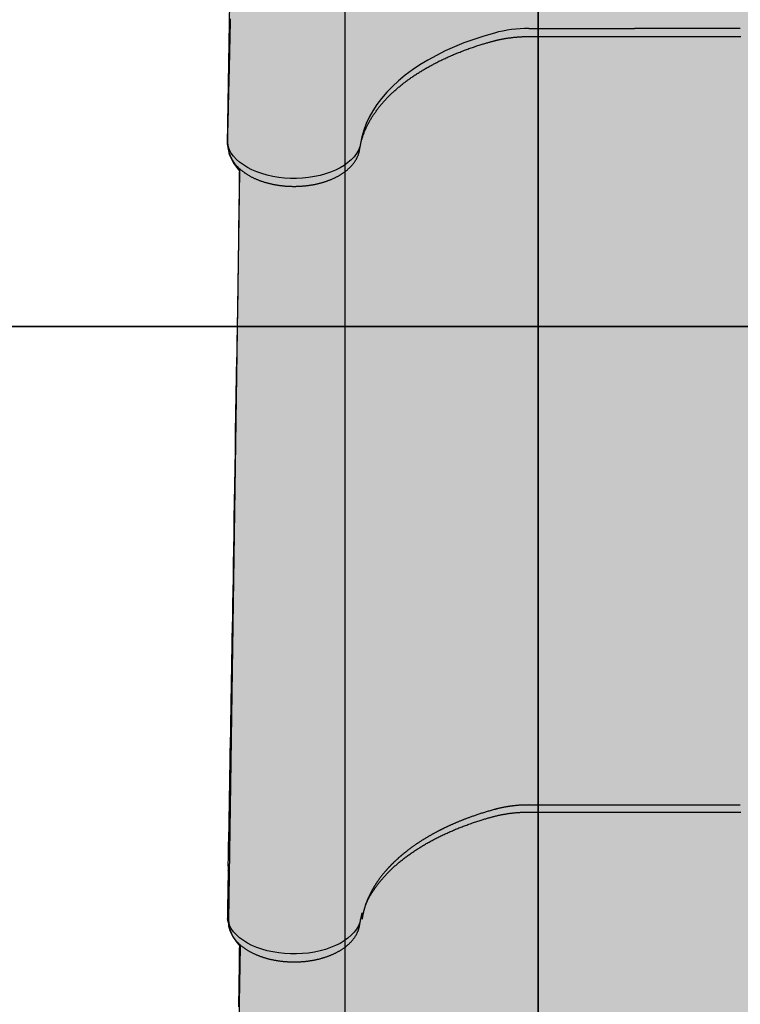
# Model space of a CAD drawing. Extents: x 0 to 8500, y 0 to 8186.
# Drawn here: x 4666 to 5130, y 3563 to 4198 of the extents above; entities that cross this region are included whole.
import ezdxf

# ---------------------------------------------------------------- set-up
doc = ezdxf.new("R2010")
doc.units = 0
doc.header["$LTSCALE"] = 15
for name, color, linetype in [('COLOUR', 7, 'Continuous'), ('EQUIPMENT', 7, 'Continuous'), ('GRASSLOK', 7, 'Continuous')]:
    doc.layers.add(name, color=color, linetype=linetype)

msp = doc.modelspace()

# ---------------------------------------------------------------- hatches: boundary and pattern name
at = {"layer": 'COLOUR', "true_color": 0xfc4c02}
h = msp.add_hatch(color=20, dxfattribs=at)
h.dxf.hatch_style = 1
h.paths.add_polyline_path([(4800.41, 3617.25), (4801.33, 3611.41), (4803.12, 3607.01), (4805.42, 3603.62), (4808.02, 3600.54), (4799.44, 3116.85), (4800.38, 3111.66), (4802.07, 3107.76), (4804.73, 3104.01), (4807.13, 3101.29), (4807.26, 2624.62), (4810.67, 2556.73), (4816.25, 2510.39), (4824.59, 2473.31), (4833.11, 2449.71), (4839.8, 2436), (4846.45, 2425.06), (4855.12, 2416.09), (4865.13, 2410.79), (4883.12, 2409.1), (4965.98, 2412.06), (5075.52, 2412.16), (5167.21, 2411.89), (5240.56, 2409.09), (5253.79, 2409.65), (5263.46, 2413.05), (5272.91, 2420.32), (5282.58, 2434.23), (5292.98, 2456.41), (5302.44, 2487.26), (5309.94, 2530.25), (5313.64, 2569.9), (5315.28, 2599.99), (5316.2, 2629.07), (5316.2, 3101.4), (5319.25, 3104.79), (5321.78, 3108.74), (5323.14, 3112.32), (5323.95, 3117.31), (5317.34, 3600.29), (5320.58, 3604.1), (5323.09, 3608.17), (5324.71, 3613.57), (5325.26, 3618.31), (5316.61, 4101.04), (5319.04, 4103.54), (5322.24, 4108.35), (5323.88, 4113.39), (5324.48, 4117.69), (5318.59, 4482.16), (5250.34, 4482.03), (5248.88, 4485.69), (5248.86, 4494.04), (4875.23, 4494.04), (4875.28, 4483.82), (4871.23, 4482.14), (4805.56, 4481.78), (4799.67, 4117.69), (4800.9, 4110.82), (4803.94, 4105), (4807.54, 4100.22)])

# ---------------------------------------------------------------- linework, layer by layer
at = {"layer": 'COLOUR', "color": 32}
msp.add_lwpolyline([(4805.56, 4481.78), (4799.67, 4117.69), (4800.9, 4110.82), (4803.94, 4105), (4807.54, 4100.22), (4800.41, 3617.25), (4801.33, 3611.41), (4803.12, 3607.01), (4805.42, 3603.62), (4808.02, 3600.54), (4799.44, 3116.85), (4800.38, 3111.66), (4802.07, 3107.76), (4804.73, 3104.01), (4807.13, 3101.29), (4807.26, 2624.62)], dxfattribs=at)
at = {"layer": 'EQUIPMENT'}
msp.add_line((4875.46, 4494.59), (4875.46, 2409.31), dxfattribs=at)
at = {"layer": 'EQUIPMENT', "linetype": 'Continuous'}
for p, q in [((4994.12, 4192.06), (5062.26, 4192.06)), ((5130.39, 4192.06), (5062.26, 4192.06)), ((4994.12, 4186.93), (5130.39, 4186.93)), ((4799.87, 4124.81), (4799.83, 4124.33)), ((4799.83, 4124.33), (4799.83, 4124.27)), ((4799.85, 4124.76), (4799.86, 4124.46)), ((4799.85, 4118.24), (4800.36, 4114.54)), ((4994.12, 3691.65), (5130.39, 3691.65)), ((4994.12, 3687.07), (5130.39, 3687.07)), ((4800.25, 3649.29), (4799.8, 3624.74)), ((4800.26, 3649.29), (4800.26, 3649.45)), ((4799.8, 3624.47), (4799.8, 3624.33)), ((4799.84, 3618.48), (4799.84, 3618.46)), ((4799.85, 3618.39), (4800.36, 3614.68)), ((4886.49, 3622.13), (4885.56, 3618.16))]:
    msp.add_line(p, q, dxfattribs=at)
for points in [[(4801.57, 4198.41), (4801.55, 4197.55), (4801.53, 4196.68), (4801.51, 4195.81), (4801.49, 4194.92), (4801.48, 4194.02), (4801.46, 4193.12), (4801.44, 4192.2), (4801.42, 4191.27), (4801.4, 4190.33), (4801.38, 4189.38), (4801.36, 4188.42), (4801.34, 4187.44), (4801.31, 4186.45), (4801.29, 4185.45), (4801.27, 4184.43), (4801.25, 4183.39), (4801.23, 4182.34), (4801.2, 4181.28), (4801.18, 4180.2), (4801.15, 4179.1), (4801.13, 4177.99), (4801.1, 4176.86), (4801.08, 4175.72), (4801.05, 4174.56), (4801.03, 4173.39), (4801, 4172.19), (4800.97, 4170.99), (4800.94, 4169.76), (4800.91, 4168.53), (4800.88, 4167.27), (4800.85, 4166), (4800.82, 4164.71), (4800.79, 4163.4), (4800.76, 4162.08), (4800.73, 4160.74), (4800.7, 4159.38), (4800.67, 4158), (4800.63, 4156.61), (4800.6, 4155.2), (4800.56, 4153.78), (4800.53, 4152.36), (4800.49, 4150.92), (4800.46, 4149.48), (4800.42, 4148.04), (4800.39, 4146.61), (4800.35, 4145.17), (4800.32, 4143.75), (4800.28, 4142.33), (4800.25, 4140.91), (4800.21, 4139.51), (4800.18, 4138.12), (4800.14, 4136.74), (4800.11, 4135.38), (4800.07, 4134.02), (4800.04, 4132.69), (4800, 4131.36), (4799.97, 4130.04), (4799.94, 4128.72), (4799.9, 4127.42), (4799.87, 4126.11), (4799.84, 4124.81)], [(4971.84, 4189.18), (4965.12, 4187.24), (4958.57, 4185.1), (4952.22, 4182.78), (4946.07, 4180.28), (4940.15, 4177.62), (4934.46, 4174.78), (4929.03, 4171.79), (4923.86, 4168.65), (4918.97, 4165.36), (4914.37, 4161.94), (4910.07, 4158.4), (4906.08, 4154.73), (4902.42, 4150.96), (4899.08, 4147.08), (4896.08, 4143.12), (4893.43, 4139.08), (4891.13, 4134.97), (4889.19, 4130.79), (4887.61, 4126.57), (4886.4, 4122.3), (4885.56, 4118.01)], [(4885.05, 4114.25), (4885.1, 4114.57), (4885.15, 4114.89), (4885.21, 4115.22), (4885.27, 4115.54), (4885.32, 4115.88), (4885.39, 4116.21), (4885.45, 4116.56), (4885.53, 4116.91), (4885.6, 4117.28), (4885.68, 4117.65), (4885.77, 4118.03), (4885.86, 4118.42), (4885.96, 4118.83), (4886.07, 4119.24), (4886.18, 4119.66), (4886.3, 4120.09), (4886.43, 4120.53), (4886.56, 4120.98), (4886.7, 4121.43), (4886.85, 4121.89), (4887, 4122.36), (4887.15, 4122.83), (4887.32, 4123.3), (4887.49, 4123.77), (4887.66, 4124.24), (4887.84, 4124.71), (4888.02, 4125.18), (4888.2, 4125.65), (4888.4, 4126.12), (4888.59, 4126.58), (4888.79, 4127.05), (4889, 4127.52), (4889.21, 4127.98), (4889.43, 4128.45), (4889.65, 4128.91), (4889.87, 4129.38), (4890.1, 4129.84), (4890.33, 4130.3), (4890.57, 4130.76), (4890.82, 4131.23), (4891.06, 4131.68), (4891.32, 4132.14), (4891.57, 4132.6), (4891.84, 4133.06), (4892.1, 4133.52), (4892.37, 4133.97), (4892.65, 4134.43), (4892.93, 4134.88), (4893.21, 4135.33), (4893.5, 4135.79), (4893.8, 4136.24), (4894.1, 4136.69), (4894.4, 4137.14), (4894.71, 4137.58), (4895.02, 4138.03), (4895.33, 4138.48), (4895.65, 4138.92), (4895.98, 4139.37), (4896.31, 4139.81), (4896.64, 4140.25), (4896.98, 4140.7), (4897.33, 4141.14), (4897.67, 4141.58), (4898.03, 4142.01), (4898.38, 4142.45), (4898.74, 4142.89), (4899.11, 4143.32), (4899.48, 4143.76), (4899.85, 4144.19), (4900.23, 4144.62), (4900.61, 4145.05), (4901, 4145.48), (4901.39, 4145.91), (4901.79, 4146.34), (4902.18, 4146.76), (4902.59, 4147.19), (4903, 4147.61), (4903.41, 4148.03), (4903.83, 4148.45), (4904.25, 4148.87), (4904.67, 4149.29), (4905.1, 4149.71), (4905.54, 4150.12), (4905.97, 4150.54), (4906.42, 4150.95), (4906.86, 4151.36), (4907.31, 4151.77), (4907.77, 4152.18), (4908.23, 4152.59), (4908.69, 4152.99), (4909.16, 4153.4), (4909.63, 4153.8), (4910.1, 4154.2), (4910.58, 4154.61), (4911.07, 4155), (4911.55, 4155.4), (4912.04, 4155.8), (4912.54, 4156.19), (4913.04, 4156.59), (4913.54, 4156.98), (4914.05, 4157.37), (4914.56, 4157.76), (4915.08, 4158.14), (4915.6, 4158.53), (4916.12, 4158.91), (4916.65, 4159.3), (4917.18, 4159.68), (4917.71, 4160.06), (4918.25, 4160.43), (4918.79, 4160.81), (4919.34, 4161.18), (4919.89, 4161.56), (4920.44, 4161.93), (4921, 4162.3), (4921.56, 4162.66), (4922.13, 4163.03), (4922.7, 4163.39), (4923.27, 4163.76), (4923.84, 4164.12), (4924.42, 4164.47), (4925.01, 4164.83), (4925.6, 4165.19), (4926.19, 4165.54), (4926.78, 4165.89), (4927.38, 4166.24), (4927.98, 4166.59), (4928.59, 4166.94), (4929.19, 4167.28), (4929.81, 4167.62), (4930.42, 4167.96), (4931.04, 4168.3), (4931.66, 4168.64), (4932.29, 4168.97), (4932.92, 4169.3), (4933.55, 4169.63), (4934.19, 4169.96), (4934.83, 4170.29), (4935.47, 4170.62), (4936.12, 4170.94), (4936.76, 4171.26), (4937.42, 4171.58), (4938.07, 4171.89), (4938.73, 4172.21), (4939.39, 4172.52), (4940.06, 4172.83), (4940.73, 4173.14), (4941.4, 4173.45), (4942.08, 4173.75), (4942.75, 4174.05), (4943.44, 4174.35), (4944.12, 4174.65), (4944.81, 4174.95), (4945.5, 4175.24), (4946.19, 4175.53), (4946.89, 4175.82), (4947.59, 4176.11), (4948.29, 4176.39), (4948.99, 4176.67), (4949.7, 4176.95), (4950.41, 4177.23), (4951.12, 4177.51), (4951.84, 4177.78), (4952.56, 4178.05), (4953.28, 4178.32), (4954.01, 4178.59), (4954.73, 4178.85), (4955.46, 4179.12), (4956.2, 4179.38), (4956.93, 4179.63), (4957.67, 4179.89), (4958.4, 4180.14), (4959.13, 4180.38), (4959.85, 4180.63), (4960.56, 4180.86), (4961.27, 4181.09), (4961.95, 4181.31), (4962.62, 4181.52), (4963.28, 4181.73), (4963.91, 4181.93), (4964.53, 4182.12), (4965.14, 4182.3), (4965.72, 4182.48), (4966.29, 4182.64), (4966.84, 4182.81), (4967.38, 4182.96), (4967.9, 4183.11), (4968.4, 4183.25), (4968.89, 4183.39), (4969.38, 4183.53), (4969.86, 4183.66), (4970.33, 4183.79), (4970.8, 4183.92)], [(4970.8, 4183.92), (4971.12, 4184), (4971.43, 4184.08), (4971.75, 4184.17), (4972.07, 4184.25), (4972.39, 4184.33), (4972.73, 4184.42), (4973.07, 4184.5), (4973.42, 4184.58), (4973.78, 4184.67), (4974.15, 4184.76), (4974.53, 4184.84), (4974.92, 4184.93), (4975.32, 4185.01), (4975.74, 4185.1), (4976.16, 4185.18), (4976.6, 4185.27), (4977.05, 4185.36), (4977.5, 4185.44), (4977.97, 4185.52), (4978.44, 4185.61), (4978.92, 4185.69), (4979.41, 4185.77), (4979.89, 4185.84), (4980.38, 4185.92), (4980.88, 4185.99), (4981.37, 4186.06), (4981.86, 4186.13), (4982.36, 4186.19), (4982.86, 4186.25), (4983.36, 4186.31), (4983.85, 4186.37), (4984.35, 4186.42), (4984.86, 4186.47), (4985.36, 4186.52), (4985.85, 4186.56), (4986.35, 4186.61), (4986.84, 4186.65), (4987.32, 4186.68), (4987.79, 4186.72), (4988.25, 4186.75), (4988.7, 4186.77), (4989.14, 4186.8), (4989.57, 4186.82), (4989.98, 4186.84), (4990.39, 4186.86), (4990.78, 4186.87), (4991.15, 4186.88), (4991.52, 4186.89), (4991.87, 4186.9), (4992.21, 4186.91), (4992.55, 4186.91), (4992.87, 4186.92), (4993.19, 4186.92), (4993.5, 4186.92), (4993.81, 4186.92), (4994.12, 4186.93)], [(5130.39, 4186.93), (5130.74, 4186.92)], [(4799.82, 4121.44), (4799.82, 4121.33), (4799.82, 4121.22), (4799.82, 4121.12), (4799.82, 4121.01), (4799.81, 4120.9), (4799.81, 4120.8), (4799.81, 4120.69), (4799.81, 4120.58), (4799.81, 4120.47), (4799.81, 4120.36), (4799.81, 4120.25), (4799.81, 4120.13), (4799.81, 4120.02), (4799.81, 4119.91), (4799.81, 4119.8), (4799.81, 4119.69), (4799.81, 4119.58), (4799.81, 4119.47), (4799.81, 4119.37), (4799.81, 4119.27), (4799.81, 4119.17), (4799.81, 4119.08), (4799.81, 4118.99), (4799.81, 4118.91), (4799.82, 4118.84), (4799.82, 4118.78), (4799.82, 4118.72), (4799.82, 4118.67), (4799.82, 4118.62), (4799.82, 4118.58), (4799.83, 4118.55), (4799.83, 4118.52), (4799.83, 4118.49), (4799.83, 4118.47), (4799.83, 4118.45), (4799.83, 4118.43), (4799.83, 4118.41), (4799.83, 4118.4), (4799.84, 4118.39), (4799.84, 4118.37), (4799.84, 4118.36), (4799.84, 4118.36), (4799.84, 4118.35), (4799.84, 4118.34), (4799.84, 4118.33), (4799.84, 4118.32), (4799.84, 4118.32), (4799.84, 4118.31)], [(4799.83, 4124.27), (4799.83, 4124.21), (4799.83, 4124.16), (4799.83, 4124.11), (4799.83, 4124.05), (4799.83, 4123.99), (4799.83, 4123.92), (4799.83, 4123.85), (4799.83, 4123.76), (4799.83, 4123.67), (4799.83, 4123.57), (4799.83, 4123.47), (4799.83, 4123.35), (4799.83, 4123.23), (4799.83, 4123.09), (4799.83, 4122.95), (4799.83, 4122.81), (4799.83, 4122.65), (4799.83, 4122.49), (4799.83, 4122.32), (4799.83, 4122.15), (4799.82, 4121.98), (4799.82, 4121.8), (4799.82, 4121.62), (4799.82, 4121.44)], [(4885.56, 4118.01), (4885.05, 4115.8), (4884.19, 4113.63), (4882.99, 4111.52), (4881.47, 4109.47), (4879.63, 4107.51), (4877.49, 4105.65), (4875.07, 4103.91), (4872.39, 4102.31), (4869.46, 4100.84), (4866.31, 4099.54), (4862.98, 4098.4), (4859.47, 4097.45), (4855.83, 4096.67), (4852.09, 4096.09), (4848.27, 4095.7), (4844.4, 4095.52), (4840.52, 4095.53), (4836.66, 4095.74), (4832.84, 4096.16), (4829.11, 4096.77), (4825.49, 4097.56), (4822.01, 4098.55), (4818.69, 4099.71), (4815.58, 4101.03), (4812.68, 4102.51), (4810.03, 4104.14), (4807.64, 4105.9), (4805.54, 4107.77), (4803.75, 4109.74), (4802.27, 4111.8), (4801.12, 4113.93), (4800.31, 4116.1), (4799.84, 4118.31)], [(4800.37, 4114.53), (4800.4, 4114.36), (4800.42, 4114.19), (4800.44, 4114.02), (4800.47, 4113.85), (4800.5, 4113.67), (4800.53, 4113.49), (4800.56, 4113.3), (4800.6, 4113.11), (4800.64, 4112.91), (4800.69, 4112.7), (4800.75, 4112.49), (4800.81, 4112.27), (4800.87, 4112.04), (4800.94, 4111.8), (4801.02, 4111.56), (4801.1, 4111.31), (4801.19, 4111.05), (4801.28, 4110.79), (4801.38, 4110.53), (4801.49, 4110.25), (4801.6, 4109.98), (4801.72, 4109.71), (4801.84, 4109.43), (4801.97, 4109.15), (4802.1, 4108.88), (4802.24, 4108.6), (4802.38, 4108.33), (4802.52, 4108.06), (4802.67, 4107.79), (4802.83, 4107.52), (4802.99, 4107.25), (4803.15, 4106.98), (4803.32, 4106.72), (4803.5, 4106.45), (4803.67, 4106.19), (4803.86, 4105.92), (4804.04, 4105.66), (4804.24, 4105.4), (4804.43, 4105.14), (4804.63, 4104.89), (4804.84, 4104.63), (4805.05, 4104.37), (4805.26, 4104.12), (4805.48, 4103.87), (4805.71, 4103.62), (4805.93, 4103.37), (4806.17, 4103.12), (4806.4, 4102.88), (4806.65, 4102.63), (4806.89, 4102.39), (4807.14, 4102.15), (4807.4, 4101.91), (4807.65, 4101.67), (4807.92, 4101.44), (4808.18, 4101.2), (4808.46, 4100.97), (4808.73, 4100.74), (4809.01, 4100.51), (4809.3, 4100.29), (4809.58, 4100.06), (4809.88, 4099.84), (4810.17, 4099.62), (4810.47, 4099.4), (4810.78, 4099.18), (4811.09, 4098.97), (4811.4, 4098.76), (4811.71, 4098.55), (4812.03, 4098.34), (4812.36, 4098.14), (4812.68, 4097.93), (4813.01, 4097.73), (4813.35, 4097.53), (4813.68, 4097.34), (4814.02, 4097.14), (4814.37, 4096.95), (4814.72, 4096.76), (4815.07, 4096.58), (4815.42, 4096.39), (4815.78, 4096.21), (4816.14, 4096.03), (4816.5, 4095.86), (4816.87, 4095.68), (4817.24, 4095.51), (4817.61, 4095.34), (4817.99, 4095.18), (4818.36, 4095.02), (4818.75, 4094.86), (4819.13, 4094.7), (4819.52, 4094.54), (4819.91, 4094.39), (4820.3, 4094.24), (4820.69, 4094.09), (4821.09, 4093.95), (4821.49, 4093.81), (4821.89, 4093.67), (4822.29, 4093.53), (4822.7, 4093.4), (4823.11, 4093.27), (4823.52, 4093.14), (4823.93, 4093.01), (4824.34, 4092.89), (4824.76, 4092.77), (4825.18, 4092.65), (4825.6, 4092.54), (4826.02, 4092.43), (4826.45, 4092.32), (4826.87, 4092.22), (4827.3, 4092.11), (4827.73, 4092.01), (4828.16, 4091.92), (4828.59, 4091.82), (4829.03, 4091.73), (4829.46, 4091.64), (4829.9, 4091.56), (4830.34, 4091.48), (4830.78, 4091.4), (4831.22, 4091.32), (4831.66, 4091.25), (4832.1, 4091.18), (4832.55, 4091.11), (4833, 4091.04), (4833.44, 4090.98), (4833.89, 4090.92), (4834.34, 4090.87), (4834.79, 4090.81), (4835.24, 4090.76), (4835.69, 4090.71), (4836.14, 4090.67), (4836.6, 4090.63), (4837.05, 4090.59), (4837.5, 4090.56), (4837.96, 4090.52), (4838.41, 4090.49), (4838.87, 4090.47), (4839.33, 4090.44), (4839.78, 4090.42), (4840.24, 4090.4), (4840.7, 4090.39), (4841.15, 4090.38), (4841.61, 4090.37), (4842.07, 4090.36), (4842.53, 4090.36), (4842.98, 4090.36), (4843.44, 4090.36), (4843.9, 4090.37), (4844.36, 4090.38), (4844.81, 4090.39), (4845.27, 4090.41), (4845.73, 4090.43), (4846.18, 4090.45), (4846.64, 4090.47), (4847.09, 4090.5), (4847.55, 4090.53), (4848, 4090.56), (4848.46, 4090.6), (4848.91, 4090.63), (4849.36, 4090.68), (4849.82, 4090.72), (4850.27, 4090.77), (4850.72, 4090.82), (4851.17, 4090.87), (4851.62, 4090.93), (4852.06, 4090.99), (4852.51, 4091.05), (4852.96, 4091.12), (4853.4, 4091.18), (4853.84, 4091.26), (4854.29, 4091.33), (4854.73, 4091.41), (4855.17, 4091.49), (4855.6, 4091.57), (4856.04, 4091.65), (4856.48, 4091.74), (4856.91, 4091.83), (4857.34, 4091.93), (4857.77, 4092.03), (4858.2, 4092.13), (4858.63, 4092.23), (4859.05, 4092.33), (4859.48, 4092.44), (4859.9, 4092.55), (4860.32, 4092.67), (4860.74, 4092.79), (4861.16, 4092.91), (4861.57, 4093.03), (4861.98, 4093.15), (4862.39, 4093.28), (4862.8, 4093.41), (4863.21, 4093.55), (4863.61, 4093.68), (4864.01, 4093.82), (4864.41, 4093.97), (4864.81, 4094.11), (4865.2, 4094.26), (4865.59, 4094.41), (4865.98, 4094.56), (4866.37, 4094.72), (4866.75, 4094.88), (4867.14, 4095.04), (4867.51, 4095.2), (4867.89, 4095.37), (4868.26, 4095.54), (4868.63, 4095.71), (4869, 4095.89), (4869.37, 4096.06), (4869.73, 4096.24), (4870.09, 4096.43), (4870.44, 4096.61), (4870.8, 4096.8), (4871.15, 4096.99), (4871.49, 4097.19), (4871.84, 4097.38), (4872.18, 4097.58), (4872.51, 4097.78), (4872.85, 4097.98), (4873.18, 4098.19), (4873.5, 4098.4), (4873.83, 4098.61), (4874.15, 4098.82), (4874.46, 4099.04), (4874.78, 4099.26), (4875.08, 4099.48), (4875.39, 4099.7), (4875.69, 4099.93), (4875.99, 4100.16), (4876.28, 4100.39), (4876.57, 4100.62), (4876.86, 4100.86), (4877.14, 4101.1), (4877.41, 4101.34), (4877.69, 4101.58), (4877.96, 4101.82), (4878.22, 4102.07), (4878.48, 4102.32), (4878.74, 4102.57), (4878.99, 4102.82), (4879.23, 4103.08), (4879.48, 4103.33), (4879.72, 4103.59), (4879.95, 4103.85), (4880.18, 4104.11), (4880.4, 4104.38), (4880.62, 4104.65), (4880.84, 4104.91), (4881.04, 4105.18), (4881.25, 4105.45), (4881.45, 4105.73), (4881.64, 4106), (4881.84, 4106.28), (4882.02, 4106.56), (4882.2, 4106.83), (4882.38, 4107.11), (4882.55, 4107.4), (4882.71, 4107.68), (4882.87, 4107.96), (4883.02, 4108.25), (4883.17, 4108.53), (4883.32, 4108.82), (4883.46, 4109.11), (4883.59, 4109.39), (4883.72, 4109.68), (4883.84, 4109.96), (4883.95, 4110.23), (4884.06, 4110.51), (4884.16, 4110.78), (4884.25, 4111.04), (4884.34, 4111.3), (4884.42, 4111.55), (4884.5, 4111.8), (4884.57, 4112.05), (4884.64, 4112.28), (4884.7, 4112.52), (4884.75, 4112.75), (4884.8, 4112.97), (4884.85, 4113.19), (4884.89, 4113.41), (4884.93, 4113.62), (4884.97, 4113.83), (4885.01, 4114.04), (4885.05, 4114.25)], [(4807.48, 4101.88), (4807.43, 4097.54), (4807.37, 4093.19), (4807.31, 4088.82), (4807.25, 4084.42), (4807.2, 4079.96), (4807.14, 4075.45), (4807.08, 4070.87), (4807.01, 4066.21), (4806.95, 4061.46), (4806.89, 4056.62), (4806.82, 4051.68), (4806.75, 4046.65), (4806.68, 4041.52), (4806.6, 4036.31), (4806.53, 4031), (4806.45, 4025.6), (4806.37, 4020.11), (4806.28, 4014.53), (4806.2, 4008.89), (4806.11, 4003.19), (4806.02, 3997.44), (4805.93, 3991.66), (4805.84, 3985.85), (4805.75, 3980.04)], [(4802.26, 3760.33), (4802.37, 3766.48), (4802.47, 3772.68), (4802.58, 3778.97), (4802.69, 3785.41), (4802.81, 3792.03), (4802.92, 3798.88), (4803.05, 3806.02), (4803.17, 3813.49), (4803.31, 3821.33), (4803.44, 3829.54), (4803.59, 3838.14), (4803.74, 3847.1), (4803.89, 3856.45), (4804.05, 3866.18), (4804.21, 3876.28), (4804.37, 3886.76), (4804.54, 3897.62), (4804.72, 3908.8), (4804.89, 3920.27), (4805.07, 3931.98), (4805.25, 3943.88), (4805.42, 3955.92), (4805.61, 3968.05), (4805.79, 3980.23)], [(4800.32, 3652.24), (4800.43, 3658.59), (4800.55, 3664.96), (4800.67, 3671.36), (4800.79, 3677.79), (4800.9, 3684.27), (4801.02, 3690.82), (4801.14, 3697.44), (4801.26, 3704.14), (4801.39, 3710.95), (4801.51, 3717.84), (4801.63, 3724.81), (4801.76, 3731.84), (4801.88, 3738.92), (4802.01, 3746.03), (4802.13, 3753.18), (4802.26, 3760.33)], [(4972.27, 3688.82), (4971.64, 3688.65), (4971.02, 3688.47), (4970.39, 3688.3), (4969.77, 3688.12), (4969.14, 3687.94), (4968.52, 3687.76), (4967.9, 3687.58), (4967.28, 3687.4), (4966.66, 3687.22), (4966.04, 3687.03), (4965.43, 3686.84), (4964.82, 3686.65), (4964.21, 3686.46), (4963.6, 3686.27), (4963, 3686.07), (4962.4, 3685.88), (4961.81, 3685.68), (4961.23, 3685.49), (4960.65, 3685.3), (4960.07, 3685.1), (4959.51, 3684.91), (4958.95, 3684.72), (4958.41, 3684.53), (4957.88, 3684.34), (4957.35, 3684.16), (4956.84, 3683.97), (4956.34, 3683.79), (4955.85, 3683.62), (4955.37, 3683.44), (4954.9, 3683.27), (4954.44, 3683.09), (4953.99, 3682.92), (4953.54, 3682.76), (4953.11, 3682.59), (4952.68, 3682.42), (4952.26, 3682.26), (4951.84, 3682.1), (4951.43, 3681.94), (4951.02, 3681.77), (4950.62, 3681.61), (4950.22, 3681.45), (4949.82, 3681.29), (4949.42, 3681.13), (4949.02, 3680.97), (4948.63, 3680.81), (4948.24, 3680.65), (4947.85, 3680.48), (4947.46, 3680.32), (4947.06, 3680.15), (4946.67, 3679.99), (4946.28, 3679.82), (4945.9, 3679.65), (4945.52, 3679.49), (4945.14, 3679.32), (4944.76, 3679.16), (4944.39, 3678.99), (4944.03, 3678.83), (4943.67, 3678.67), (4943.32, 3678.51), (4942.98, 3678.36), (4942.65, 3678.2), (4942.32, 3678.05), (4942.01, 3677.91), (4941.7, 3677.77), (4941.4, 3677.63), (4941.11, 3677.49), (4940.83, 3677.36), (4940.56, 3677.23), (4940.29, 3677.1), (4940.02, 3676.97), (4939.76, 3676.85), (4939.51, 3676.72), (4939.25, 3676.6), (4939, 3676.47), (4938.74, 3676.35), (4938.49, 3676.22), (4938.23, 3676.1), (4937.98, 3675.97), (4937.71, 3675.84), (4937.45, 3675.71), (4937.18, 3675.57), (4936.9, 3675.43), (4936.62, 3675.29), (4936.33, 3675.14), (4936.04, 3674.99), (4935.75, 3674.84), (4935.44, 3674.68), (4935.14, 3674.52), (4934.83, 3674.36), (4934.51, 3674.19), (4934.19, 3674.02), (4933.86, 3673.84), (4933.54, 3673.67), (4933.21, 3673.49), (4932.88, 3673.31), (4932.55, 3673.13), (4932.23, 3672.95), (4931.9, 3672.77), (4931.57, 3672.59), (4931.25, 3672.41), (4930.93, 3672.23), (4930.61, 3672.05), (4930.3, 3671.87), (4929.99, 3671.69), (4929.69, 3671.51), (4929.39, 3671.34), (4929.1, 3671.17), (4928.81, 3671), (4928.53, 3670.83), (4928.25, 3670.67), (4927.97, 3670.5), (4927.7, 3670.34), (4927.44, 3670.18), (4927.17, 3670.02), (4926.92, 3669.86), (4926.66, 3669.71), (4926.41, 3669.55), (4926.15, 3669.39), (4925.9, 3669.24), (4925.65, 3669.08), (4925.4, 3668.92), (4925.15, 3668.77), (4924.9, 3668.61), (4924.65, 3668.45), (4924.4, 3668.29), (4924.14, 3668.12), (4923.89, 3667.96), (4923.63, 3667.79), (4923.37, 3667.62), (4923.11, 3667.45), (4922.84, 3667.27), (4922.57, 3667.09), (4922.3, 3666.91), (4922.02, 3666.73), (4921.74, 3666.54), (4921.46, 3666.34), (4921.17, 3666.14), (4920.87, 3665.94), (4920.57, 3665.74), (4920.27, 3665.53), (4919.97, 3665.32), (4919.67, 3665.1), (4919.36, 3664.89), (4919.06, 3664.67), (4918.75, 3664.45), (4918.45, 3664.23), (4918.15, 3664.01), (4917.85, 3663.79), (4917.56, 3663.58), (4917.27, 3663.36), (4916.98, 3663.15), (4916.7, 3662.93), (4916.42, 3662.72), (4916.15, 3662.52), (4915.89, 3662.31), (4915.63, 3662.12), (4915.38, 3661.92), (4915.14, 3661.73), (4914.91, 3661.55), (4914.68, 3661.38), (4914.47, 3661.21), (4914.27, 3661.04), (4914.07, 3660.88), (4913.88, 3660.73), (4913.7, 3660.58), (4913.52, 3660.44), (4913.35, 3660.3), (4913.18, 3660.16), (4913.02, 3660.03), (4912.86, 3659.9), (4912.7, 3659.76), (4912.54, 3659.63), (4912.39, 3659.5), (4912.23, 3659.37), (4912.07, 3659.24), (4911.91, 3659.1), (4911.75, 3658.96), (4911.58, 3658.82), (4911.41, 3658.68), (4911.24, 3658.53), (4911.07, 3658.38), (4910.89, 3658.22), (4910.7, 3658.06), (4910.52, 3657.9), (4910.32, 3657.73), (4910.13, 3657.56), (4909.93, 3657.38), (4909.73, 3657.2), (4909.52, 3657.01), (4909.32, 3656.83), (4909.11, 3656.64), (4908.91, 3656.45), (4908.7, 3656.26), (4908.5, 3656.07), (4908.29, 3655.89), (4908.09, 3655.7), (4907.89, 3655.51), (4907.7, 3655.32), (4907.5, 3655.13), (4907.31, 3654.95), (4907.11, 3654.76), (4906.93, 3654.58), (4906.74, 3654.4), (4906.55, 3654.22), (4906.37, 3654.04), (4906.19, 3653.86), (4906.01, 3653.68), (4905.83, 3653.5), (4905.66, 3653.32), (4905.48, 3653.15), (4905.31, 3652.97), (4905.14, 3652.79), (4904.97, 3652.61), (4904.79, 3652.44), (4904.62, 3652.26), (4904.45, 3652.08), (4904.27, 3651.89), (4904.1, 3651.71), (4903.92, 3651.52), (4903.75, 3651.33), (4903.57, 3651.13), (4903.38, 3650.94), (4903.2, 3650.74), (4903.01, 3650.53), (4902.82, 3650.32), (4902.63, 3650.11), (4902.44, 3649.89), (4902.24, 3649.67), (4902.04, 3649.44), (4901.84, 3649.21), (4901.64, 3648.98), (4901.44, 3648.74), (4901.23, 3648.5), (4901.03, 3648.26), (4900.82, 3648.02), (4900.62, 3647.77), (4900.41, 3647.52), (4900.2, 3647.26), (4899.99, 3647.01), (4899.78, 3646.74), (4899.57, 3646.48), (4899.36, 3646.21), (4899.14, 3645.94), (4898.93, 3645.66), (4898.72, 3645.39), (4898.51, 3645.11), (4898.3, 3644.83), (4898.09, 3644.55), (4897.88, 3644.27), (4897.68, 3643.99), (4897.47, 3643.72), (4897.28, 3643.44), (4897.08, 3643.16), (4896.89, 3642.89), (4896.7, 3642.62), (4896.51, 3642.35), (4896.33, 3642.09), (4896.15, 3641.83), (4895.98, 3641.57), (4895.81, 3641.31), (4895.64, 3641.05), (4895.47, 3640.8), (4895.31, 3640.54), (4895.15, 3640.29), (4894.99, 3640.04), (4894.83, 3639.79), (4894.67, 3639.53), (4894.52, 3639.29), (4894.37, 3639.04), (4894.22, 3638.8), (4894.08, 3638.56), (4893.94, 3638.32), (4893.81, 3638.09), (4893.67, 3637.87), (4893.54, 3637.64), (4893.42, 3637.42), (4893.3, 3637.21), (4893.17, 3636.99), (4893.05, 3636.77), (4892.93, 3636.55), (4892.81, 3636.33), (4892.7, 3636.11), (4892.58, 3635.89), (4892.46, 3635.67), (4892.35, 3635.46), (4892.24, 3635.24), (4892.12, 3635.02), (4892.02, 3634.81), (4891.91, 3634.6), (4891.8, 3634.39), (4891.7, 3634.19), (4891.6, 3633.98), (4891.5, 3633.78), (4891.4, 3633.57), (4891.31, 3633.37), (4891.21, 3633.17), (4891.11, 3632.96), (4891.02, 3632.76), (4890.92, 3632.55), (4890.83, 3632.34), (4890.74, 3632.13), (4890.64, 3631.93), (4890.55, 3631.71), (4890.46, 3631.5), (4890.37, 3631.29), (4890.27, 3631.08), (4890.18, 3630.86), (4890.09, 3630.65), (4890, 3630.43), (4889.91, 3630.21), (4889.83, 3629.99), (4889.74, 3629.77), (4889.65, 3629.55), (4889.56, 3629.32), (4889.48, 3629.1), (4889.39, 3628.87), (4889.3, 3628.64), (4889.22, 3628.41), (4889.13, 3628.18), (4889.05, 3627.95), (4888.97, 3627.72), (4888.89, 3627.49), (4888.81, 3627.26), (4888.73, 3627.03), (4888.65, 3626.8), (4888.58, 3626.57), (4888.5, 3626.34), (4888.43, 3626.11), (4888.36, 3625.88), (4888.29, 3625.65), (4888.22, 3625.43), (4888.15, 3625.2), (4888.09, 3624.98), (4888.02, 3624.76), (4887.96, 3624.55), (4887.9, 3624.34), (4887.84, 3624.13), (4887.79, 3623.93), (4887.73, 3623.73), (4887.68, 3623.54), (4887.63, 3623.34), (4887.58, 3623.15), (4887.53, 3622.97), (4887.49, 3622.78), (4887.44, 3622.59), (4887.4, 3622.4), (4887.35, 3622.22), (4887.31, 3622.04), (4887.27, 3621.85), (4887.23, 3621.68), (4887.19, 3621.5), (4887.15, 3621.33), (4887.11, 3621.16), (4887.08, 3620.99), (4887.04, 3620.83), (4887.01, 3620.67), (4886.98, 3620.51), (4886.95, 3620.36), (4886.92, 3620.2), (4886.89, 3620.06), (4886.86, 3619.91), (4886.83, 3619.77), (4886.81, 3619.63), (4886.78, 3619.49), (4886.76, 3619.36), (4886.74, 3619.23), (4886.71, 3619.1), (4886.69, 3618.98), (4886.67, 3618.86), (4886.66, 3618.75), (4886.64, 3618.64), (4886.62, 3618.53), (4886.6, 3618.43), (4886.59, 3618.32), (4886.57, 3618.22), (4886.56, 3618.12)], [(4970.8, 3684.07), (4971.12, 3684.15), (4971.43, 3684.23), (4971.75, 3684.32), (4972.07, 3684.4), (4972.39, 3684.48), (4972.73, 3684.56), (4973.07, 3684.65), (4973.42, 3684.73), (4973.78, 3684.82), (4974.15, 3684.9), (4974.53, 3684.99), (4974.92, 3685.07), (4975.32, 3685.16), (4975.74, 3685.25), (4976.16, 3685.33), (4976.6, 3685.42), (4977.05, 3685.5), (4977.5, 3685.59), (4977.97, 3685.67), (4978.44, 3685.75), (4978.92, 3685.83), (4979.41, 3685.91), (4979.89, 3685.99), (4980.38, 3686.07), (4980.88, 3686.14), (4981.37, 3686.21), (4981.86, 3686.27), (4982.36, 3686.34), (4982.86, 3686.4), (4983.36, 3686.46), (4983.85, 3686.51), (4984.35, 3686.57), (4984.86, 3686.62), (4985.36, 3686.67), (4985.85, 3686.71), (4986.35, 3686.76), (4986.84, 3686.79), (4987.32, 3686.83), (4987.79, 3686.86), (4988.25, 3686.9), (4988.7, 3686.92), (4989.14, 3686.95), (4989.57, 3686.97), (4989.98, 3686.99), (4990.39, 3687), (4990.78, 3687.02), (4991.15, 3687.03), (4991.52, 3687.04), (4991.87, 3687.05), (4992.21, 3687.06), (4992.55, 3687.06), (4992.87, 3687.06), (4993.19, 3687.07), (4993.5, 3687.07), (4993.81, 3687.07), (4994.12, 3687.07)], [(4994.12, 3691.65), (4993.42, 3691.63), (4992.72, 3691.62), (4992.03, 3691.61), (4991.35, 3691.59), (4990.68, 3691.57), (4990.03, 3691.55), (4989.41, 3691.53), (4988.81, 3691.5), (4988.24, 3691.47), (4987.7, 3691.43), (4987.2, 3691.4), (4986.72, 3691.36), (4986.27, 3691.32), (4985.85, 3691.27), (4985.45, 3691.23), (4985.09, 3691.19), (4984.76, 3691.16), (4984.45, 3691.12), (4984.18, 3691.09), (4983.93, 3691.06), (4983.71, 3691.03), (4983.52, 3691.01), (4983.36, 3690.99), (4983.22, 3690.97), (4983.12, 3690.96), (4983.03, 3690.95), (4982.97, 3690.94), (4982.93, 3690.93), (4982.9, 3690.93), (4982.88, 3690.93), (4982.86, 3690.93), (4982.85, 3690.92), (4982.84, 3690.92), (4982.83, 3690.92), (4982.81, 3690.92), (4982.8, 3690.92), (4982.79, 3690.92), (4982.77, 3690.91), (4982.75, 3690.91), (4982.74, 3690.91), (4982.72, 3690.91), (4982.7, 3690.9), (4982.67, 3690.9), (4982.65, 3690.9), (4982.62, 3690.89), (4982.59, 3690.89), (4982.56, 3690.88), (4982.52, 3690.88), (4982.48, 3690.87), (4982.44, 3690.87), (4982.39, 3690.86), (4982.34, 3690.86), (4982.29, 3690.85), (4982.22, 3690.84), (4982.16, 3690.83), (4982.08, 3690.82), (4982, 3690.81), (4981.92, 3690.8), (4981.82, 3690.78), (4981.72, 3690.77), (4981.61, 3690.75), (4981.48, 3690.73), (4981.35, 3690.71), (4981.21, 3690.69), (4981.05, 3690.67), (4980.88, 3690.64), (4980.69, 3690.61), (4980.49, 3690.58), (4980.27, 3690.55), (4980.04, 3690.51), (4979.78, 3690.47), (4979.5, 3690.42), (4979.19, 3690.37), (4978.87, 3690.31), (4978.53, 3690.25), (4978.18, 3690.18), (4977.82, 3690.12), (4977.45, 3690.05), (4977.09, 3689.98), (4976.73, 3689.9), (4976.37, 3689.83), (4976.03, 3689.76), (4975.69, 3689.68), (4975.37, 3689.61), (4975.05, 3689.54), (4974.75, 3689.47), (4974.45, 3689.39), (4974.17, 3689.33), (4973.91, 3689.26), (4973.65, 3689.19), (4973.41, 3689.13), (4973.17, 3689.07), (4972.94, 3689.01), (4972.71, 3688.94), (4972.49, 3688.88), (4972.27, 3688.82)], [(5130.39, 3687.07), (5130.74, 3687.07)], [(4888.75, 3627.04), (4888.83, 3627.25), (4888.91, 3627.46), (4889, 3627.67), (4889.09, 3627.89), (4889.19, 3628.12), (4889.3, 3628.36), (4889.41, 3628.61), (4889.53, 3628.88), (4889.66, 3629.15), (4889.81, 3629.45), (4889.96, 3629.76), (4890.13, 3630.09), (4890.31, 3630.43), (4890.49, 3630.78), (4890.69, 3631.16), (4890.9, 3631.54), (4891.13, 3631.95), (4891.36, 3632.36), (4891.6, 3632.79), (4891.85, 3633.23), (4892.11, 3633.67), (4892.38, 3634.12), (4892.65, 3634.57), (4892.93, 3635.03), (4893.21, 3635.48), (4893.5, 3635.93), (4893.8, 3636.39), (4894.09, 3636.84), (4894.4, 3637.28), (4894.7, 3637.73), (4895.02, 3638.18), (4895.33, 3638.63), (4895.65, 3639.07), (4895.98, 3639.52), (4896.31, 3639.96), (4896.64, 3640.4), (4896.98, 3640.84), (4897.33, 3641.28), (4897.67, 3641.72), (4898.03, 3642.16), (4898.38, 3642.6), (4898.74, 3643.04), (4899.11, 3643.47), (4899.48, 3643.9), (4899.85, 3644.34), (4900.23, 3644.77), (4900.61, 3645.2), (4901, 3645.63), (4901.39, 3646.06), (4901.79, 3646.48), (4902.18, 3646.91), (4902.59, 3647.33), (4903, 3647.76), (4903.41, 3648.18), (4903.83, 3648.6), (4904.25, 3649.02), (4904.67, 3649.44), (4905.1, 3649.85), (4905.54, 3650.27), (4905.97, 3650.68), (4906.42, 3651.1), (4906.86, 3651.51), (4907.31, 3651.92), (4907.77, 3652.33), (4908.23, 3652.74), (4908.69, 3653.14), (4909.16, 3653.55), (4909.63, 3653.95), (4910.1, 3654.35), (4910.58, 3654.75), (4911.07, 3655.15), (4911.55, 3655.55), (4912.04, 3655.95), (4912.54, 3656.34), (4913.04, 3656.73), (4913.54, 3657.13), (4914.05, 3657.52), (4914.56, 3657.91), (4915.08, 3658.29), (4915.6, 3658.68), (4916.12, 3659.06), (4916.65, 3659.44), (4917.18, 3659.82), (4917.71, 3660.2), (4918.25, 3660.58), (4918.79, 3660.96), (4919.34, 3661.33), (4919.89, 3661.7), (4920.44, 3662.08), (4921, 3662.44), (4921.56, 3662.81), (4922.13, 3663.18), (4922.7, 3663.54), (4923.27, 3663.9), (4923.84, 3664.26), (4924.42, 3664.62), (4925.01, 3664.98), (4925.6, 3665.34), (4926.19, 3665.69), (4926.78, 3666.04), (4927.38, 3666.39), (4927.98, 3666.74), (4928.59, 3667.08), (4929.19, 3667.43), (4929.81, 3667.77), (4930.42, 3668.11), (4931.04, 3668.45), (4931.66, 3668.79), (4932.29, 3669.12), (4932.92, 3669.45), (4933.55, 3669.78), (4934.19, 3670.11), (4934.83, 3670.44), (4935.47, 3670.76), (4936.12, 3671.09), (4936.76, 3671.41), (4937.42, 3671.73), (4938.07, 3672.04), (4938.73, 3672.36), (4939.39, 3672.67), (4940.06, 3672.98), (4940.73, 3673.29), (4941.4, 3673.59), (4942.08, 3673.9), (4942.75, 3674.2), (4943.44, 3674.5), (4944.12, 3674.8), (4944.81, 3675.09), (4945.5, 3675.39), (4946.19, 3675.68), (4946.89, 3675.97), (4947.59, 3676.26), (4948.29, 3676.54), (4948.99, 3676.82), (4949.7, 3677.1), (4950.41, 3677.38), (4951.12, 3677.66), (4951.84, 3677.93), (4952.56, 3678.2), (4953.28, 3678.47), (4954.01, 3678.74), (4954.73, 3679), (4955.46, 3679.26), (4956.2, 3679.52), (4956.93, 3679.78), (4957.67, 3680.04), (4958.4, 3680.29), (4959.13, 3680.53), (4959.85, 3680.77), (4960.56, 3681.01), (4961.27, 3681.24), (4961.95, 3681.46), (4962.62, 3681.67), (4963.28, 3681.88), (4963.91, 3682.08), (4964.53, 3682.27), (4965.14, 3682.45), (4965.72, 3682.62), (4966.29, 3682.79), (4966.84, 3682.95), (4967.38, 3683.11), (4967.9, 3683.26), (4968.4, 3683.4), (4968.89, 3683.54), (4969.38, 3683.67), (4969.86, 3683.81), (4970.33, 3683.94), (4970.8, 3684.07)], [(4800.29, 3652.37), (4800.28, 3652.18), (4800.28, 3651.99), (4800.27, 3651.8), (4800.27, 3651.61), (4800.27, 3651.42), (4800.26, 3651.23), (4800.26, 3651.04), (4800.25, 3650.86), (4800.25, 3650.68), (4800.25, 3650.5), (4800.25, 3650.32), (4800.24, 3650.14), (4800.24, 3649.97), (4800.24, 3649.79), (4800.24, 3649.62), (4800.23, 3649.45)], [(4799.8, 3624.33), (4799.8, 3624.28), (4799.8, 3624.23), (4799.8, 3624.18), (4799.8, 3624.13), (4799.8, 3624.07), (4799.8, 3624), (4799.8, 3623.93), (4799.8, 3623.85), (4799.8, 3623.76), (4799.8, 3623.66), (4799.8, 3623.56), (4799.8, 3623.45), (4799.8, 3623.33), (4799.8, 3623.2), (4799.8, 3623.06), (4799.8, 3622.92), (4799.8, 3622.77), (4799.8, 3622.61), (4799.8, 3622.45), (4799.8, 3622.28), (4799.8, 3622.11), (4799.8, 3621.94), (4799.8, 3621.76), (4799.8, 3621.59)], [(4799.8, 3621.59), (4799.8, 3621.48), (4799.8, 3621.37), (4799.8, 3621.26), (4799.8, 3621.15), (4799.8, 3621.03), (4799.8, 3620.92), (4799.8, 3620.81), (4799.8, 3620.7), (4799.8, 3620.59), (4799.8, 3620.48), (4799.8, 3620.37), (4799.8, 3620.26), (4799.8, 3620.15), (4799.8, 3620.04), (4799.8, 3619.93), (4799.8, 3619.82), (4799.8, 3619.72), (4799.8, 3619.61), (4799.8, 3619.51), (4799.81, 3619.42), (4799.81, 3619.32), (4799.81, 3619.23), (4799.81, 3619.15), (4799.81, 3619.08), (4799.81, 3619.01), (4799.82, 3618.94), (4799.82, 3618.89), (4799.82, 3618.84), (4799.82, 3618.79), (4799.82, 3618.75), (4799.82, 3618.72), (4799.83, 3618.68), (4799.83, 3618.66), (4799.83, 3618.63), (4799.83, 3618.61), (4799.83, 3618.59), (4799.83, 3618.57), (4799.83, 3618.56), (4799.84, 3618.54), (4799.84, 3618.53), (4799.84, 3618.52), (4799.84, 3618.51), (4799.84, 3618.51), (4799.84, 3618.5), (4799.84, 3618.49), (4799.84, 3618.49), (4799.84, 3618.48), (4799.84, 3618.48)], [(4885.56, 3618.16), (4885.05, 3615.95), (4884.19, 3613.78), (4882.99, 3611.66), (4881.47, 3609.62), (4879.63, 3607.66), (4877.49, 3605.8), (4875.07, 3604.06), (4872.39, 3602.45), (4869.46, 3600.99), (4866.31, 3599.69), (4862.98, 3598.55), (4859.47, 3597.59), (4855.83, 3596.82), (4852.09, 3596.24), (4848.27, 3595.85), (4844.4, 3595.66), (4840.52, 3595.68), (4836.66, 3595.89), (4832.84, 3596.31), (4829.11, 3596.91), (4825.49, 3597.71), (4822.01, 3598.7), (4818.69, 3599.86), (4815.58, 3601.18), (4812.68, 3602.66), (4810.03, 3604.29), (4807.64, 3606.04), (4805.54, 3607.92), (4803.75, 3609.89), (4802.27, 3611.95), (4801.12, 3614.07), (4800.31, 3616.25), (4799.84, 3618.46)], [(4885.05, 3614.4), (4885.1, 3614.72), (4885.15, 3615.04), (4885.21, 3615.36), (4885.26, 3615.67), (4885.32, 3615.98), (4885.37, 3616.29), (4885.43, 3616.59), (4885.48, 3616.89), (4885.54, 3617.18), (4885.6, 3617.47), (4885.65, 3617.75), (4885.71, 3618.02), (4885.77, 3618.28), (4885.83, 3618.54), (4885.9, 3618.8), (4885.96, 3619.05), (4886.02, 3619.29), (4886.09, 3619.52), (4886.16, 3619.75), (4886.23, 3619.98), (4886.3, 3620.21), (4886.37, 3620.43), (4886.44, 3620.65), (4886.51, 3620.87)], [(4800.37, 3614.68), (4800.4, 3614.51), (4800.42, 3614.34), (4800.44, 3614.17), (4800.47, 3614), (4800.5, 3613.82), (4800.53, 3613.64), (4800.56, 3613.45), (4800.6, 3613.26), (4800.64, 3613.06), (4800.69, 3612.85), (4800.75, 3612.64), (4800.81, 3612.42), (4800.87, 3612.19), (4800.94, 3611.95), (4801.02, 3611.71), (4801.1, 3611.46), (4801.19, 3611.2), (4801.28, 3610.94), (4801.38, 3610.67), (4801.49, 3610.4), (4801.6, 3610.13), (4801.72, 3609.85), (4801.84, 3609.58), (4801.97, 3609.3), (4802.1, 3609.03), (4802.24, 3608.75), (4802.38, 3608.48), (4802.52, 3608.21), (4802.67, 3607.94), (4802.83, 3607.67), (4802.99, 3607.4), (4803.15, 3607.13), (4803.32, 3606.86), (4803.5, 3606.6), (4803.67, 3606.33), (4803.86, 3606.07), (4804.04, 3605.81), (4804.24, 3605.55), (4804.43, 3605.29), (4804.63, 3605.03), (4804.84, 3604.78), (4805.05, 3604.52), (4805.26, 3604.27), (4805.48, 3604.02), (4805.71, 3603.77), (4805.93, 3603.52), (4806.17, 3603.27), (4806.4, 3603.02), (4806.65, 3602.78), (4806.89, 3602.54), (4807.14, 3602.3), (4807.4, 3602.06), (4807.65, 3601.82), (4807.92, 3601.58), (4808.18, 3601.35), (4808.46, 3601.12), (4808.73, 3600.89), (4809.01, 3600.66), (4809.3, 3600.43), (4809.58, 3600.21), (4809.88, 3599.99), (4810.17, 3599.77), (4810.47, 3599.55), (4810.78, 3599.33), (4811.09, 3599.12), (4811.4, 3598.91), (4811.71, 3598.7), (4812.03, 3598.49), (4812.36, 3598.28), (4812.68, 3598.08), (4813.01, 3597.88), (4813.35, 3597.68), (4813.68, 3597.49), (4814.02, 3597.29), (4814.37, 3597.1), (4814.72, 3596.91), (4815.07, 3596.73), (4815.42, 3596.54), (4815.78, 3596.36), (4816.14, 3596.18), (4816.5, 3596.01), (4816.87, 3595.83), (4817.24, 3595.66), (4817.61, 3595.49), (4817.99, 3595.33), (4818.36, 3595.16), (4818.75, 3595), (4819.13, 3594.85), (4819.52, 3594.69), (4819.91, 3594.54), (4820.3, 3594.39), (4820.69, 3594.24), (4821.09, 3594.1), (4821.49, 3593.95), (4821.89, 3593.81), (4822.29, 3593.68), (4822.7, 3593.55), (4823.11, 3593.41), (4823.52, 3593.29), (4823.93, 3593.16), (4824.34, 3593.04), (4824.76, 3592.92), (4825.18, 3592.8), (4825.6, 3592.69), (4826.02, 3592.58), (4826.45, 3592.47), (4826.87, 3592.36), (4827.3, 3592.26), (4827.73, 3592.16), (4828.16, 3592.06), (4828.59, 3591.97), (4829.03, 3591.88), (4829.46, 3591.79), (4829.9, 3591.71), (4830.34, 3591.62), (4830.78, 3591.54), (4831.22, 3591.47), (4831.66, 3591.39), (4832.1, 3591.32), (4832.55, 3591.26), (4833, 3591.19), (4833.44, 3591.13), (4833.89, 3591.07), (4834.34, 3591.01), (4834.79, 3590.96), (4835.24, 3590.91), (4835.69, 3590.86), (4836.14, 3590.82), (4836.6, 3590.78), (4837.05, 3590.74), (4837.5, 3590.7), (4837.96, 3590.67), (4838.41, 3590.64), (4838.87, 3590.61), (4839.33, 3590.59), (4839.78, 3590.57), (4840.24, 3590.55), (4840.7, 3590.54), (4841.15, 3590.53), (4841.61, 3590.52), (4842.07, 3590.51), (4842.53, 3590.51), (4842.98, 3590.51), (4843.44, 3590.51), (4843.9, 3590.52), (4844.36, 3590.53), (4844.81, 3590.54), (4845.27, 3590.56), (4845.73, 3590.57), (4846.18, 3590.59), (4846.64, 3590.62), (4847.09, 3590.65), (4847.55, 3590.68), (4848, 3590.71), (4848.46, 3590.74), (4848.91, 3590.78), (4849.36, 3590.82), (4849.82, 3590.87), (4850.27, 3590.92), (4850.72, 3590.97), (4851.17, 3591.02), (4851.62, 3591.08), (4852.06, 3591.14), (4852.51, 3591.2), (4852.96, 3591.26), (4853.4, 3591.33), (4853.84, 3591.4), (4854.29, 3591.48), (4854.73, 3591.55), (4855.17, 3591.63), (4855.6, 3591.72), (4856.04, 3591.8), (4856.48, 3591.89), (4856.91, 3591.98), (4857.34, 3592.08), (4857.77, 3592.17), (4858.2, 3592.27), (4858.63, 3592.38), (4859.05, 3592.48), (4859.48, 3592.59), (4859.9, 3592.7), (4860.32, 3592.82), (4860.74, 3592.93), (4861.16, 3593.05), (4861.57, 3593.18), (4861.98, 3593.3), (4862.39, 3593.43), (4862.8, 3593.56), (4863.21, 3593.7), (4863.61, 3593.83), (4864.01, 3593.97), (4864.41, 3594.11), (4864.81, 3594.26), (4865.2, 3594.41), (4865.59, 3594.56), (4865.98, 3594.71), (4866.37, 3594.87), (4866.75, 3595.03), (4867.14, 3595.19), (4867.51, 3595.35), (4867.89, 3595.52), (4868.26, 3595.69), (4868.63, 3595.86), (4869, 3596.04), (4869.37, 3596.21), (4869.73, 3596.39), (4870.09, 3596.58), (4870.44, 3596.76), (4870.8, 3596.95), (4871.15, 3597.14), (4871.49, 3597.33), (4871.84, 3597.53), (4872.18, 3597.73), (4872.51, 3597.93), (4872.85, 3598.13), (4873.18, 3598.34), (4873.5, 3598.55), (4873.83, 3598.76), (4874.15, 3598.97), (4874.46, 3599.19), (4874.78, 3599.41), (4875.08, 3599.63), (4875.39, 3599.85), (4875.69, 3600.08), (4875.99, 3600.31), (4876.28, 3600.54), (4876.57, 3600.77), (4876.86, 3601.01), (4877.14, 3601.24), (4877.41, 3601.48), (4877.69, 3601.73), (4877.96, 3601.97), (4878.22, 3602.22), (4878.48, 3602.47), (4878.74, 3602.72), (4878.99, 3602.97), (4879.23, 3603.22), (4879.48, 3603.48), (4879.72, 3603.74), (4879.95, 3604), (4880.18, 3604.26), (4880.4, 3604.53), (4880.62, 3604.79), (4880.84, 3605.06), (4881.04, 3605.33), (4881.25, 3605.6), (4881.45, 3605.88), (4881.64, 3606.15), (4881.84, 3606.43), (4882.02, 3606.7), (4882.2, 3606.98), (4882.38, 3607.26), (4882.55, 3607.54), (4882.71, 3607.83), (4882.87, 3608.11), (4883.02, 3608.4), (4883.17, 3608.68), (4883.32, 3608.97), (4883.46, 3609.26), (4883.59, 3609.54), (4883.72, 3609.82), (4883.84, 3610.1), (4883.95, 3610.38), (4884.06, 3610.65), (4884.16, 3610.92), (4884.25, 3611.19), (4884.34, 3611.45), (4884.42, 3611.7), (4884.5, 3611.95), (4884.57, 3612.19), (4884.64, 3612.43), (4884.7, 3612.67), (4884.75, 3612.9), (4884.8, 3613.12), (4884.85, 3613.34), (4884.89, 3613.56), (4884.93, 3613.77), (4884.97, 3613.98), (4885.01, 3614.19), (4885.05, 3614.4)], [(4807.48, 3602.02), (4807.43, 3597.69), (4807.37, 3593.34), (4807.31, 3588.97), (4807.25, 3584.56), (4807.2, 3580.11), (4807.14, 3575.6), (4807.08, 3571.02), (4807.01, 3566.36), (4806.95, 3561.61)]]:
    msp.add_lwpolyline(points, dxfattribs=at)
msp.add_arc((4993.83, 4106.59), 85.48, 89.8054, 104.91145, dxfattribs=at)
at = {"layer": 'GRASSLOK', "color": 8, "linetype": 'Continuous'}
for points in [[(4000, 4000), (5000, 4000), (5000, 5000), (4000, 5000)], [(5000, 4000), (6000, 4000), (6000, 5000), (5000, 5000)], [(4000, 3000), (5000, 3000), (5000, 4000), (4000, 4000)], [(5000, 3000), (6000, 3000), (6000, 4000), (5000, 4000)]]:
    msp.add_lwpolyline(points, close=True, dxfattribs=at)

doc.saveas('drawing.dxf')
